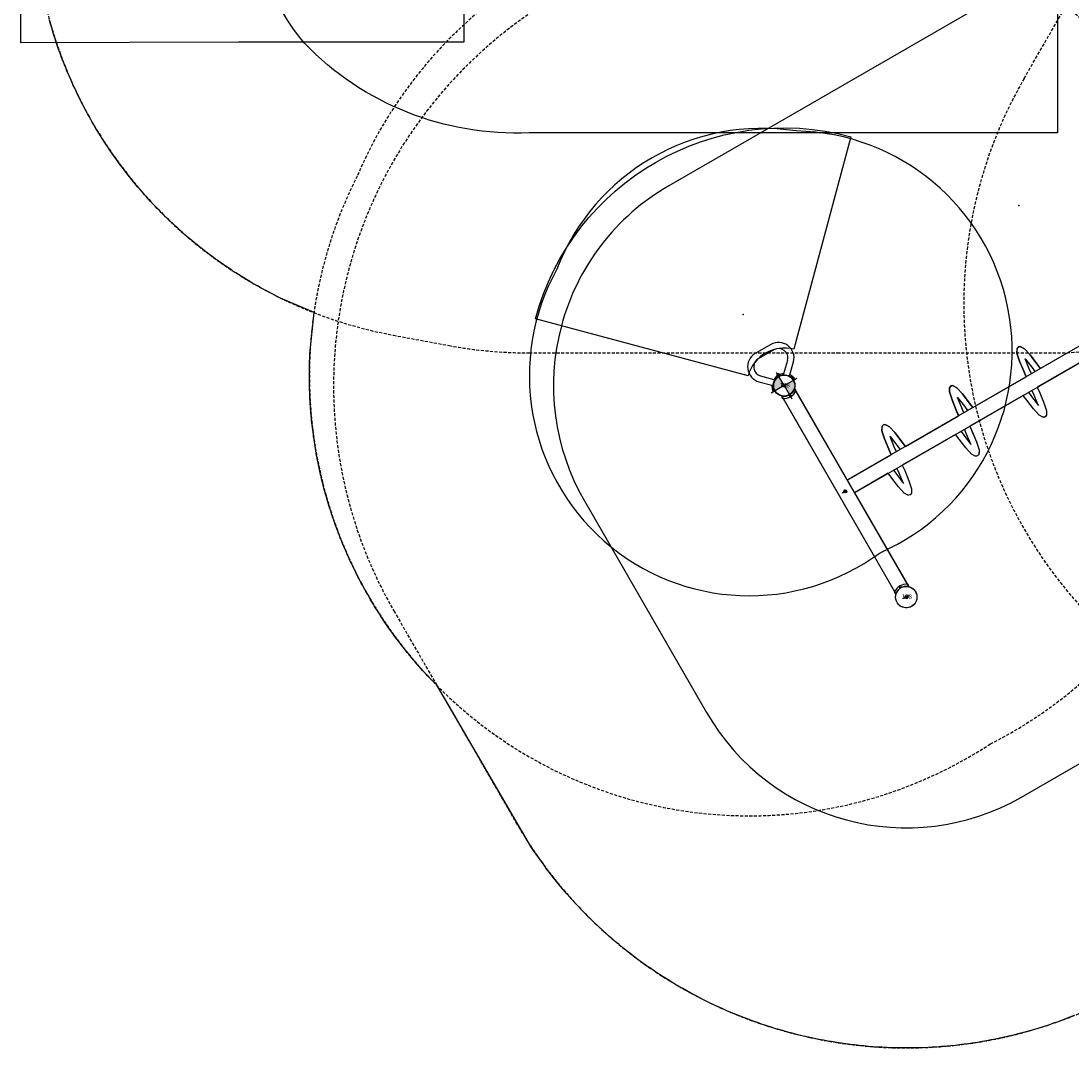
# Model space of a CAD drawing. Extents: x 5463 to 6041, y -5609 to -5116.
# Drawn here: x 5463 to 5635, y -5582 to -5414 of the extents above; entities that cross this region are included whole.
import ezdxf
from ezdxf.enums import TextEntityAlignment as Align

# ---------------------------------------------------------------- set-up
doc = ezdxf.new("R2010")
doc.units = 0
doc.header["$MEASUREMENT"] = 0
doc.linetypes.add('DASHED', pattern=[0.75, 0.5, -0.25])
doc.layers.get('0').update_dxf_attribs({"color": 5, "linetype": 'CONTINUOUS'})
for name, color, linetype in [('2D_GALV', 113, 'CONTINUOUS'), ('2D_PBACCENT', 250, 'CONTINUOUS'), ('2D_PBPOST', 5, 'CONTINUOUS'), ('ATTACHMENTPOINTS', 5, 'CONTINUOUS'), ('CLEARANCEZONE', 12, 'CONTINUOUS'), ('EXITZONE_01', 1, 'CONTINUOUS'), ('EXITZONE_CSA03-1', 203, 'CONTINUOUS'), ('INSERTION_POINT', 7, 'CONTINUOUS'), ('MATE_POINT', 6, 'CONTINUOUS'), ('OUTLINE', 30, 'CONTINUOUS'), ('PHASE-1', 6, 'CONTINUOUS'), ('POST_POINT', 214, 'CONTINUOUS'), ('SAFETY_01', 3, 'DASHED'), ('SAFETY_01_36', 6, 'CONTINUOUS'), ('SAFETY_98', 5, 'DASHED'), ('SAFETY_98_36', 6, 'CONTINUOUS'), ('SAFETY_CSA03-1', 133, 'DASHED'), ('SAFETY_CSA03-1_36', 6, 'CONTINUOUS'), ('SAFETY_CSA03-2', 6, 'DASHED'), ('SAFETY_CSA03-2_36', 6, 'CONTINUOUS'), ('TEXT_POINT', 7, 'CONTINUOUS')]:
    doc.layers.add(name, color=color, linetype=linetype)
doc.styles.add('Arial Narrow', font='txt')
doc.styles.add('SIMPLEX', font='SIMPLEX.shx')

# ---------------------------------------------------------------- blocks, each defined once
blk = doc.blocks.new('POST_POINT')
at = {"color": 190}
for p, q in [((0, 0), (-0.3, 0)), ((0, 0.5), (-0.04, 0.42)), ((0, 0), (0, 0.5)), ((0, 0), (0, 0.5)), ((0, 0.5), (0.04, 0.42)), ((0, 0), (0.3, 0)), ((0, 0), (0, -0.3))]:
    blk.add_line(p, q, dxfattribs=at)
blk.add_circle((0, 0), 0.25, dxfattribs=at)
at = {"color": 190, "style": 'Arial Narrow', "flags": 8}
blk.add_attdef('INDEX', (0, 0), '', height=0.188, dxfattribs=at)
blk = doc.blocks.new('MATE_POINT')
at = {"color": 6}
for p, q in [((0, 0), (-0.3, 0)), ((0, 0.5), (-0.04, 0.42)), ((0, 0), (0, 0.5)), ((0, 0), (0, 0.5)), ((0, 0.5), (0.04, 0.42)), ((0, 0), (0.3, 0)), ((0, 0), (0, -0.3))]:
    blk.add_line(p, q, dxfattribs=at)
blk.add_circle((0, 0), 0.25, dxfattribs=at)
at = {"color": 6, "style": 'Arial Narrow', "flags": 8}
blk.add_attdef('INDEX', (0, 0), '', height=0.188, dxfattribs=at)
blk = doc.blocks.new('PBRTRO01')
for p in [(0, -96), (39.96, -96)]:
    blk.add_point(p)
at = {"layer": '2D_PBPOST'}
for p, q in [((18.55, -1.18), (18.55, -94.61)), ((20.93, -94.62), (20.93, -1.19)), ((1.33, -94.85), (1.5, -94.72)), ((1.38, -94.93), (1.33, -94.85)), ((1.71, -95.87), (2.06, -95.87)), ((1.71, -96.13), (2.06, -96.13)), ((38.24, -94.79), (1.72, -94.79)), ((38.1, -95.87), (37.92, -95.87)), ((38.1, -96.13), (37.92, -96.13)), ((38.22, -95.87), (38.1, -95.87)), ((38.22, -96.13), (38.1, -96.13)), ((38.63, -94.85), (38.46, -94.72)), ((1.38, -97.07), (1.33, -97.15)), ((1.33, -97.15), (1.5, -97.28)), ((1.73, -97.2), (38.23, -97.2)), ((38.63, -97.15), (38.46, -97.28))]:
    blk.add_line(p, q, dxfattribs=at)
for points in [[(18.56, -58.31), (17.57, -58.42), (15.78, -58.66), (14.43, -58.95), (13.85, -59.3), (13.74, -59.46), (13.7, -59.64), (13.74, -59.84), (13.85, -60), (14.01, -60.11), (14.43, -60.35), (15.78, -60.63), (17.57, -60.87), (18.56, -60.99)], [(18.56, -60), (17.67, -59.89), (15.9, -59.66), (17.67, -59.41), (18.56, -59.31)], [(20.93, -60.26), (21.92, -60.37), (23.7, -60.62), (25.06, -60.89), (25.47, -61.14), (25.64, -61.25), (25.75, -61.41), (25.78, -61.6), (25.75, -61.79), (25.64, -61.95), (25.06, -62.3), (23.7, -62.58), (21.92, -62.83), (20.93, -62.95)], [(20.93, -61.94), (21.81, -61.83), (23.62, -61.59), (23.54, -61.6), (21.81, -61.37), (20.93, -61.27)], [(18.56, -71.06), (17.57, -71.17), (15.78, -71.41), (14.43, -71.7), (13.85, -72.05), (13.74, -72.21), (13.7, -72.39), (13.74, -72.59), (13.85, -72.75), (14.01, -72.86), (14.43, -73.1), (15.78, -73.38), (17.57, -73.62), (18.56, -73.74)], [(18.56, -72.75), (17.67, -72.64), (15.9, -72.41), (17.67, -72.16), (18.56, -72.06)], [(20.93, -73.01), (21.92, -73.12), (23.7, -73.37), (25.06, -73.64), (25.47, -73.89), (25.64, -74), (25.75, -74.16), (25.78, -74.35), (25.75, -74.54), (25.64, -74.7), (25.06, -75.05), (23.7, -75.33), (21.92, -75.58), (20.93, -75.7)], [(20.93, -74.69), (21.81, -74.58), (23.62, -74.34), (23.54, -74.35), (21.81, -74.12), (20.93, -74.02)], [(18.56, -83.81), (17.57, -83.92), (15.78, -84.16), (14.43, -84.45), (13.85, -84.8), (13.74, -84.96), (13.7, -85.14), (13.74, -85.34), (13.85, -85.5), (14.01, -85.61), (14.43, -85.85), (15.78, -86.13), (17.57, -86.37), (18.56, -86.49)], [(18.56, -85.5), (17.67, -85.39), (15.9, -85.16), (17.67, -84.91), (18.56, -84.81)], [(20.93, -85.76), (21.92, -85.87), (23.7, -86.12), (25.06, -86.39), (25.47, -86.64), (25.64, -86.75), (25.75, -86.91), (25.78, -87.1), (25.75, -87.29), (25.64, -87.45), (25.06, -87.8), (23.7, -88.08), (21.92, -88.33), (20.93, -88.45)], [(20.93, -87.44), (21.81, -87.33), (23.62, -87.09), (23.54, -87.1), (21.81, -86.87), (20.93, -86.77)]]:
    blk.add_lwpolyline(points, dxfattribs=at)
for centre, radius, start, end in [((0, -96), 1.75, 322.2627, 37.7373), ((1.58, -94.83), 0.138, 36.3497, 126.009), ((0, -96), 2.1, 323.6503, 36.3497), ((39.96, -96), 2.1, 143.6503, 216.3497), ((39.96, -96), 1.75, 142.2627, 217.7373), ((38.38, -94.83), 0.138, 53.991, 143.6503), ((38.73, -95.05), 0.197, 120.3535, 142.2627), ((38.62, -94.86), 0.0169, 300.3535, 53.991), ((1.58, -97.17), 0.138, 233.991, 323.6503), ((38.29, -97.24), 0.0197, 126.009, 219.8316), ((38.38, -97.17), 0.138, 216.3497, 306.009), ((38.73, -96.95), 0.197, 217.7373, 239.6465), ((38.62, -97.14), 0.0169, 306.009, 59.6465)]:
    blk.add_arc(centre, radius, start, end, dxfattribs=at)
at = {"layer": 'ATTACHMENTPOINTS'}
for p in [(0, -96), (39.96, -96)]:
    blk.add_point(p, dxfattribs=at)
at = {"layer": 'OUTLINE'}
blk.add_lwpolyline([(20.93, -50.2), (20.93, -60.26), (21.91, -60.37), (23.7, -60.62), (25.06, -60.9), (25.64, -61.26, -0.415436), (25.64, -61.95), (25.06, -62.31), (23.7, -62.58), (21.91, -62.83), (20.93, -62.95), (20.93, -73.01), (21.91, -73.12), (23.7, -73.37), (25.06, -73.65), (25.64, -74.01, -0.415436), (25.64, -74.7), (25.06, -75.06), (23.7, -75.33), (21.91, -75.58), (20.93, -75.7), (20.93, -85.76), (21.91, -85.87), (23.7, -86.12), (25.06, -86.4), (25.64, -86.76, -0.415436), (25.64, -87.45), (25.06, -87.81), (23.7, -88.08), (21.91, -88.33), (20.93, -88.45), (20.93, -94.79), (38.7, -94.79, -2.498912), (38.69, -97.2), (1.27, -97.2, -2.498912), (1.26, -94.79), (18.55, -94.79), (18.55, -86.49), (17.57, -86.37), (15.78, -86.13), (14.43, -85.85), (13.85, -85.5, -0.415436), (13.85, -84.8), (14.43, -84.45), (15.78, -84.16), (17.57, -83.92), (18.55, -83.81), (18.55, -73.74), (17.57, -73.62), (15.78, -73.38), (14.43, -73.1), (13.85, -72.75, -0.415436), (13.85, -72.05), (14.43, -71.7), (15.78, -71.41), (17.57, -71.17), (18.55, -71.06), (18.55, -60.99), (17.57, -60.87), (15.78, -60.63), (14.43, -60.35), (13.85, -60, -0.415436), (13.85, -59.3), (14.43, -58.95), (15.78, -58.66), (17.57, -58.42), (18.55, -58.31), (18.55, -48.24)], format="xyb", dxfattribs=at)
at = {"layer": 'SAFETY_01'}
blk.add_lwpolyline([(-73.75, -96, 0.414214), (0, -169.75), (39.96, -169.75, 0.414092), (113.71, -96.03), (113.75, -0.03, 0.414336), (40, 73.75), (0, 73.75, 0.414214), (-73.75, 0)], format="xyb", close=True, dxfattribs=at)
at = {"layer": 'SAFETY_01_36'}
blk.add_lwpolyline([(-37.75, -96, 0.414214), (0, -133.75), (39.96, -133.75, 0.414092), (77.71, -96.02), (77.75, -0.02, 0.414336), (40, 37.75), (0, 37.75, 0.414214), (-37.75, 0)], format="xyb", close=True, dxfattribs=at)
at = {"layer": 'SAFETY_98'}
blk.add_lwpolyline([(-73.75, -96, 0.414214), (0, -169.75), (39.96, -169.75, 0.414092), (113.71, -96.03), (113.75, -0.03, 0.414336), (40, 73.75), (0, 73.75, 0.414214), (-73.75, 0)], format="xyb", close=True, dxfattribs=at)
at = {"layer": 'SAFETY_98_36'}
blk.add_lwpolyline([(-37.75, -96, 0.414214), (0, -133.75), (39.96, -133.75, 0.414092), (77.71, -96.02), (77.75, -0.02, 0.414336), (40, 37.75), (0, 37.75, 0.414214), (-37.75, 0)], format="xyb", close=True, dxfattribs=at)
at = {"layer": 'SAFETY_CSA03-1'}
blk.add_lwpolyline([(-73.75, -96, 0.414214), (0, -169.75), (39.96, -169.75, 0.414092), (113.71, -96.03), (113.75, -0.03, 0.414336), (40, 73.75), (0, 73.75, 0.414214), (-73.75, 0)], format="xyb", close=True, dxfattribs=at)
at = {"layer": 'SAFETY_CSA03-1_36'}
blk.add_lwpolyline([(-37.75, -96, 0.414214), (0, -133.75), (39.96, -133.75, 0.414092), (77.71, -96.02), (77.75, -0.02, 0.414336), (40, 37.75), (0, 37.75, 0.414214), (-37.75, 0)], format="xyb", close=True, dxfattribs=at)
at = {"layer": 'SAFETY_CSA03-2'}
blk.add_lwpolyline([(-73.75, -96, 0.414214), (0, -169.75), (39.96, -169.75, 0.414092), (113.71, -96.03), (113.75, -0.03, 0.414336), (40, 73.75), (0, 73.75, 0.414214), (-73.75, 0)], format="xyb", close=True, dxfattribs=at)
at = {"layer": 'SAFETY_CSA03-2_36'}
blk.add_lwpolyline([(-37.75, -96, 0.414214), (0, -133.75), (39.96, -133.75, 0.414092), (77.71, -96.02), (77.75, -0.02, 0.414336), (40, 37.75), (0, 37.75, 0.414214), (-37.75, 0)], format="xyb", close=True, dxfattribs=at)
at = {"layer": 'TEXT_POINT', "color": 30}
blk.add_point((-6.3, -48), dxfattribs=at)
at = {"layer": 'MATE_POINT'}
ref = blk.add_blockref('MATE_POINT', (0, -96), dxfattribs=at)
ref.add_attrib('INDEX', '4', (0, -96), dxfattribs={"layer": '0', "color": 6, "height": 0.188, "style": 'Arial Narrow'})
ref = blk.add_blockref('MATE_POINT', (19.98, -96), dxfattribs=dict(at, rotation=180))
ref.add_attrib('INDEX', '1', (19.98, -96), dxfattribs={"layer": '0', "color": 6, "height": 0.188, "rotation": 180, "style": 'Arial Narrow'})
ref = blk.add_blockref('MATE_POINT', (39.96, -96), dxfattribs=at)
ref.add_attrib('INDEX', '5', (39.96, -96), dxfattribs={"layer": '0', "color": 6, "height": 0.188, "style": 'Arial Narrow'})
at = {"layer": 'POST_POINT'}
ref = blk.add_blockref('POST_POINT', (0, -96, 89.86), dxfattribs=at)
ref.add_attrib('INDEX', '1', (0, -96, 89.86), dxfattribs={"layer": '0', "color": 190, "height": 0.188, "style": 'Arial Narrow'})
ref = blk.add_blockref('POST_POINT', (39.96, -96, 89.86), dxfattribs=at)
ref.add_attrib('INDEX', '0', (39.96, -96, 89.86), dxfattribs={"layer": '0', "color": 190, "height": 0.188, "style": 'Arial Narrow'})
blk = doc.blocks.new('PB138P00')
at = {"layer": '2D_PBPOST'}
blk.add_circle((0, 0), 1.75, dxfattribs=at)
blk.add_circle((0, 0), 1.75, dxfattribs=at)
at = {"layer": '2D_PBPOST', "style": 'SIMPLEX'}
blk.add_text('138', height=0.75, dxfattribs=at).set_placement((0.08, -0.3), align=Align.CENTER)
blk = doc.blocks.new('INSERTION_POINT')
h = blk.add_hatch(color=256)
h.dxf.hatch_style = 1
h.paths.add_polyline_path([(0, -1.72, 0.414214), (1.72, 0), (0, 0)])
h.paths.add_polyline_path([(-1.72, 0), (0, 0), (0, 1.72, 0.414214)])
for q in [(0, 2.48), (-2.48, 0), (2.48, 0), (0, -2.48)]:
    blk.add_line((0, 0), q)
blk.add_circle((0, 0), 1.72)
blk = doc.blocks.new('PBLEGB00')
at = {"layer": '2D_GALV'}
blk.add_arc((-0.01, -1.84), 0.325, 193.0698, 347.6079, dxfattribs=at)
at = {"layer": '2D_PBACCENT'}
for p, q in [((-0.94, -1.71), (-2.57, -3.31)), ((2.56, -3.3), (0.95, -1.7)), ((-1.46, -5.91), (1.49, -5.91))]:
    blk.add_line(p, q, dxfattribs=at)
blk.add_lwpolyline([(-1.71, -1.06), (-3.28, -2.61, 0.663954), (-1.46, -6.91), (1.5, -6.91, 0.65725), (3.27, -2.6), (1.71, -1.04), (1.8, -0.88, 0.085935), (2.04, -0.17), (1.87, -0.14), (1.86, -0.2, -0.840488), (-1.87, -0.14), (-2.05, -0.17), (-2.03, -0.27, 0.086954), (-1.71, -1.04, -0.157302)], format="xyb", close=True, dxfattribs=at)
for centre, radius, start, end in [((-0.01, 0.12), 2.05, 242.9009, 297.7443), ((-1.46, -4.38), 1.53, 136.0103, 270.0593), ((1.45, -4.37), 1.54, 271.3931, 44.1543)]:
    blk.add_arc(centre, radius, start, end, dxfattribs=at)
at = {"layer": 'ATTACHMENTPOINTS'}
blk.add_point((0, 0), dxfattribs=at)
at = {"layer": 'CLEARANCEZONE'}
blk.add_lwpolyline([(4.32, -4.34), (29.79, -29.79, -0.414213), (-29.81, -29.81), (-4.36, -4.34, 0.414213)], format="xyb", close=True, dxfattribs=at)
at = {"layer": 'OUTLINE'}
blk.add_lwpolyline([(-1.71, -1.06), (-3.28, -2.61, 0.663954), (-1.46, -6.91), (1.5, -6.91, 0.65725), (3.27, -2.6), (1.71, -1.04), (1.8, -0.88, 0.085935), (2.04, -0.17), (1.87, -0.14), (1.86, -0.2, -0.840488), (-1.87, -0.14), (-2.05, -0.17), (-2.03, -0.27, 0.086954), (-1.71, -1.04, -0.157302)], format="xyb", close=True, dxfattribs=at)
at = {"layer": 'SAFETY_01'}
blk.add_lwpolyline([(43.36, -64.62, 0.768752), (0.08, 67.64, 0.768752), (-43.19, -64.62, 0.334078)], format="xyb", close=True, dxfattribs=at)
at = {"layer": 'SAFETY_01_36'}
blk.add_lwpolyline([(22.7, -35.09, 0.805493), (0.08, 31.52, 0.805493), (-22.53, -35.09, 0.353277)], format="xyb", close=True, dxfattribs=at)
at = {"layer": 'SAFETY_98'}
blk.add_lwpolyline([(43.36, -64.62, 0.768752), (0.08, 67.64, 0.768752), (-43.19, -64.62, 0.334078)], format="xyb", close=True, dxfattribs=at)
at = {"layer": 'SAFETY_98_36'}
blk.add_lwpolyline([(22.7, -35.09, 0.805493), (0.08, 31.52, 0.805493), (-22.53, -35.09, 0.353277)], format="xyb", close=True, dxfattribs=at)
at = {"layer": 'SAFETY_CSA03-1'}
blk.add_lwpolyline([(43.36, -64.62, 0.768752), (0.08, 67.64, 0.768752), (-43.19, -64.62, 0.334078)], format="xyb", close=True, dxfattribs=at)
at = {"layer": 'SAFETY_CSA03-1_36'}
blk.add_lwpolyline([(22.7, -35.09, 0.805493), (0.08, 31.52, 0.805493), (-22.53, -35.09, 0.353277)], format="xyb", close=True, dxfattribs=at)
at = {"layer": 'SAFETY_CSA03-2'}
blk.add_lwpolyline([(43.36, -64.62, 0.768752), (0.08, 67.64, 0.768752), (-43.19, -64.62, 0.334078)], format="xyb", close=True, dxfattribs=at)
at = {"layer": 'SAFETY_CSA03-2_36'}
blk.add_lwpolyline([(22.7, -35.09, 0.805493), (0.08, 31.52, 0.805493), (-22.53, -35.09, 0.353277)], format="xyb", close=True, dxfattribs=at)
at = {"layer": 'TEXT_POINT', "color": 30}
blk.add_point((0, -13.41), dxfattribs=at)
at = {"layer": 'INSERTION_POINT'}
blk.add_blockref('INSERTION_POINT', (0, 0), dxfattribs=at)
at = {"layer": 'MATE_POINT'}
ref = blk.add_blockref('MATE_POINT', (0, 0), dxfattribs=at)
ref.add_attrib('INDEX', '0', (0, 0), dxfattribs={"layer": '0', "color": 6, "height": 0.188, "style": 'Arial Narrow'})
at = {"layer": 'POST_POINT'}
ref = blk.add_blockref('POST_POINT', (0, 0), dxfattribs=at)
ref.add_attrib('INDEX', '0', (0, 0), dxfattribs={"layer": '0', "color": 190, "height": 0.188, "style": 'Arial Narrow'})
blk = doc.blocks.new('PBTSTC10')
at = {"layer": 'SAFETY_01'}
blk.add_lwpolyline([(39.96, 73.75, -0.100478), (68.72, 67.91), (73.86, 65.73, -0.019779), (79.06, 63.29), (87.4, 58.95, -0.333135), (125.02, -19.33), (120.22, -43.61, -0.365329), (47.38, -101.93), (0.2, -100.73, -0.37459), (-70.15, -36.2), (-73.29, -8.22, -0.447327), (0, 73.75)], format="xyb", close=True, dxfattribs=at)
at = {"layer": 'SAFETY_98'}
blk.add_lwpolyline([(39.96, 73.75, -0.100478), (68.72, 67.91), (73.86, 65.73, -0.019779), (79.06, 63.29), (87.4, 58.95, -0.333135), (125.02, -19.33), (120.22, -43.61, -0.365329), (47.38, -101.93), (0.2, -100.73, -0.37459), (-70.15, -36.2), (-73.29, -8.22, -0.447327), (0, 73.75)], format="xyb", close=True, dxfattribs=at)
at = {"layer": 'SAFETY_CSA03-1'}
blk.add_lwpolyline([(39.96, 73.75, -0.100478), (68.72, 67.91), (73.86, 65.73, -0.019779), (79.06, 63.29), (87.4, 58.95, -0.333135), (125.02, -19.33), (120.22, -43.61, -0.365329), (47.38, -101.93), (0.2, -100.73, -0.37459), (-70.15, -36.2), (-73.29, -8.22, -0.447327), (0, 73.75)], format="xyb", close=True, dxfattribs=at)
at = {"layer": 'SAFETY_CSA03-2'}
blk.add_lwpolyline([(39.96, 73.75, -0.100478), (68.72, 67.91), (73.86, 65.73, -0.019779), (79.06, 63.29), (87.4, 58.95, -0.333135), (125.02, -19.33), (120.22, -43.61, -0.365329), (47.38, -101.93), (0.2, -100.73, -0.37459), (-70.15, -36.2), (-73.29, -8.22, -0.447327), (0, 73.75)], format="xyb", close=True, dxfattribs=at)
blk = doc.blocks.new('PBSDPS06')
at = {"layer": 'EXITZONE_01'}
blk.add_lwpolyline([(18.34, -95.53), (61.37, -95.54), (61.37, -132.35), (61.43, -168.03), (-21.37, -168.03), (-21.37, -132.16), (-21.37, -95.54)], close=True, dxfattribs=at)
at = {"layer": 'EXITZONE_CSA03-1'}
blk.add_lwpolyline([(18.34, -95.53), (61.37, -95.54), (61.37, -132.35), (61.43, -168.03), (-21.37, -168.03), (-21.37, -132.16), (-21.37, -95.54)], close=True, dxfattribs=at)
at = {"layer": 'SAFETY_01'}
blk.add_lwpolyline([(38.55, -165.97, 0.361348), (109.29, -107.08), (110.98, -97.97, 0.045801), (112.18, -84.86), (112.18, -34.4), (112.18, 1.61, 0.41434), (76.17, 37.61), (40.15, 37.6, -0.000108), (40.18, 37.6), (-0.68, 37.6, 0.001693), (-1.17, 37.6), (-36.86, 37.35, 0.411712), (-72.62, 1.42), (-72.68, -34.27, 0.000444), (-72.68, -34.4), (-72.68, -84.86, 0.039732), (-71.78, -96.25), (-70.31, -105.38, 0.368624), (0.83, -165.99)], format="xyb", close=True, dxfattribs=at)
at = {"layer": 'SAFETY_01_36'}
blk.add_lwpolyline([(-36.62, 1.35), (-0.93, 1.6), (40.18, 1.6), (76.18, 1.61), (76.18, -84.86, -0.215445), (61.53, -121.63, -0.175132), (38.52, -129.97), (0.81, -129.99, -0.178443), (-22.56, -121.4, -0.178443), (-34.77, -99.69, -0.015163), (-36.68, -84.86), (-36.62, 1.35)], format="xyb", dxfattribs=at)
at = {"layer": 'SAFETY_CSA03-1'}
blk.add_lwpolyline([(38.55, -165.97, 0.361348), (109.29, -107.08), (110.98, -97.97, 0.045801), (112.18, -84.86), (112.18, -34.4), (112.18, 1.61, 0.41434), (76.17, 37.61), (40.15, 37.6, -0.000108), (40.18, 37.6), (-0.68, 37.6, 0.001693), (-1.17, 37.6), (-36.86, 37.35, 0.411712), (-72.62, 1.42), (-72.68, -34.27, 0.000444), (-72.68, -34.4), (-72.68, -84.86, 0.039732), (-71.78, -96.25), (-70.31, -105.38, 0.368624), (0.83, -165.99)], format="xyb", close=True, dxfattribs=at)
at = {"layer": 'SAFETY_CSA03-1_36'}
blk.add_lwpolyline([(-36.62, 1.35), (-0.93, 1.6), (40.18, 1.6), (76.18, 1.61), (76.18, -84.86, -0.215445), (61.53, -121.63, -0.175132), (38.52, -129.97), (0.81, -129.99, -0.178443), (-22.56, -121.4, -0.178443), (-34.77, -99.69, -0.015163), (-36.68, -84.86), (-36.62, 1.35)], format="xyb", dxfattribs=at)

msp = doc.modelspace()

# ---------------------------------------------------------------- linework, layer by layer
at = {"layer": 'PHASE-1'}
msp.add_lwpolyline([(5635.39, -5576.47), (5634.69, -5576.75), (5634, -5577.02), (5633.3, -5577.28), (5632.6, -5577.53), (5632.16, -5577.69), (5631.18, -5578.02), (5630.48, -5578.25), (5629.76, -5578.48), (5629.05, -5578.7), (5628.33, -5578.91), (5627.74, -5579.08), (5626.9, -5579.31), (5626.17, -5579.49), (5625.45, -5579.68), (5624.72, -5579.85), (5624, -5580.02), (5623.24, -5580.18), (5622.54, -5580.33), (5621.8, -5580.47), (5621.07, -5580.61), (5620.34, -5580.74), (5619.6, -5580.86), (5618.68, -5581), (5618.12, -5581.08), (5617.38, -5581.18), (5616.64, -5581.27), (5615.9, -5581.35), (5615.16, -5581.43), (5614.08, -5581.53), (5613.67, -5581.56), (5612.93, -5581.62), (5612.18, -5581.66), (5611.44, -5581.7), (5610.69, -5581.73), (5609.95, -5581.76), (5609.45, -5581.77), (5608.45, -5581.78), (5607.71, -5581.78), (5606.96, -5581.77), (5606.22, -5581.76), (5605.47, -5581.74), (5604.82, -5581.71), (5603.98, -5581.67), (5603.23, -5581.63), (5602.49, -5581.58), (5601.74, -5581.52), (5601, -5581.45), (5600.2, -5581.37), (5599.52, -5581.29), (5598.78, -5581.2), (5598.04, -5581.11), (5597.3, -5581), (5596.56, -5580.89), (5595.61, -5580.73), (5595.09, -5580.64), (5594.35, -5580.51), (5593.62, -5580.37), (5592.89, -5580.22), (5592.16, -5580.06), (5591.43, -5579.9), (5591.07, -5579.82), (5589.98, -5579.55), (5589.26, -5579.37), (5588.54, -5579.17), (5587.82, -5578.97), (5587.1, -5578.77), (5586.59, -5578.62), (5585.67, -5578.33), (5584.96, -5578.1), (5584.25, -5577.87), (5583.55, -5577.63), (5582.84, -5577.38), (5582.2, -5577.14), (5581.45, -5576.85), (5580.75, -5576.58), (5580.06, -5576.31), (5579.37, -5576.02), (5578.68, -5575.73), (5577.91, -5575.39), (5577.32, -5575.12), (5576.64, -5574.81), (5575.96, -5574.49), (5575.29, -5574.17), (5574.63, -5573.83), (5573.74, -5573.38), (5573.3, -5573.15), (5572.64, -5572.79), (5571.99, -5572.43), (5571.34, -5572.07), (5570.69, -5571.7), (5570.05, -5571.32), (5569.7, -5571.11), (5568.78, -5570.54), (5568.14, -5570.14), (5567.52, -5569.73), (5566.9, -5569.32), (5566.28, -5568.9), (5565.82, -5568.59), (5565.05, -5568.05), (5564.45, -5567.61), (5563.85, -5567.17), (5563.25, -5566.72), (5562.66, -5566.27), (5562.1, -5565.83), (5561.49, -5565.34), (5560.91, -5564.87), (5560.34, -5564.39), (5559.77, -5563.9), (5559.21, -5563.41), (5558.56, -5562.84), (5558.1, -5562.42), (5557.55, -5561.91), (5557.01, -5561.4), (5556.47, -5560.88), (5555.94, -5560.36), (5555.22, -5559.63), (5554.89, -5559.29), (5554.38, -5558.75), (5553.87, -5558.21), (5553.36, -5557.66), (5552.86, -5557.1), (5552.37, -5556.54), (5552.08, -5556.21), (5551.4, -5555.41), (5550.92, -5554.84), (5550.45, -5554.26), (5549.99, -5553.67), (5549.53, -5553.08), (5549.17, -5552.61), (5548.64, -5551.89), (5548.2, -5551.28), (5547.77, -5550.67), (5547.34, -5550.06), (5546.92, -5549.45), (5546.49, -5548.83), (5531.03, -5522.33), (5529.83, -5521.16), (5529.56, -5520.88), (5529.3, -5520.59), (5529.04, -5520.3), (5528.77, -5520.02), (5528.51, -5519.73), (5528.2, -5519.38), (5528, -5519.15), (5527.74, -5518.85), (5527.49, -5518.56), (5527.24, -5518.26), (5526.99, -5517.96), (5526.64, -5517.54), (5526.49, -5517.36), (5526.25, -5517.06), (5526, -5516.76), (5525.76, -5516.45), (5525.52, -5516.15), (5525.28, -5515.84), (5525.13, -5515.65), (5524.81, -5515.22), (5524.57, -5514.91), (5524.34, -5514.6), (5524.11, -5514.29), (5523.88, -5513.97), (5523.69, -5513.71), (5523.43, -5513.34), (5523.2, -5513.02), (5522.98, -5512.7), (5522.76, -5512.38), (5522.54, -5512.06), (5522.32, -5511.72), (5522.11, -5511.41), (5521.9, -5511.08), (5521.69, -5510.76), (5521.48, -5510.43), (5521.27, -5510.1), (5521.01, -5509.69), (5520.86, -5509.44), (5520.66, -5509.11), (5520.46, -5508.78), (5520.26, -5508.44), (5520.06, -5508.11), (5519.78, -5507.61), (5519.67, -5507.43), (5519.48, -5507.09), (5519.29, -5506.75), (5519.1, -5506.41), (5518.92, -5506.07), (5518.73, -5505.73), (5518.61, -5505.5), (5518.37, -5505.04), (5518.19, -5504.69), (5518.01, -5504.35), (5517.84, -5504), (5517.67, -5503.65), (5517.52, -5503.35), (5517.33, -5502.95), (5517.16, -5502.6), (5516.99, -5502.25), (5516.83, -5501.9), (5516.67, -5501.54), (5516.5, -5501.16), (5516.35, -5500.83), (5516.2, -5500.47), (5516.04, -5500.12), (5515.89, -5499.76), (5515.74, -5499.4), (5515.55, -5498.94), (5515.45, -5498.68), (5515.3, -5498.32), (5515.16, -5497.96), (5515.02, -5497.59), (5514.88, -5497.23), (5514.74, -5496.87), (5514.68, -5496.68), (5514.48, -5496.13), (5514.35, -5495.77), (5514.22, -5495.4), (5514.09, -5495.03), (5513.97, -5494.66), (5513.88, -5494.4), (5513.73, -5493.92), (5513.61, -5493.55), (5513.49, -5493.18), (5513.38, -5492.81), (5513.26, -5492.44), (5513.16, -5492.1), (5513.04, -5491.69), (5512.94, -5491.32), (5512.83, -5490.94), (5512.73, -5490.57), (5512.63, -5490.19), (5512.52, -5489.77), (5512.44, -5489.44), (5512.34, -5489.06), (5512.25, -5488.68), (5512.16, -5488.3), (5512.07, -5487.93), (5511.96, -5487.42), (5511.9, -5487.17), (5511.82, -5486.79), (5511.74, -5486.41), (5511.66, -5486.02), (5511.59, -5485.64), (5511.51, -5485.26), (5511.47, -5485.05), (5511.37, -5484.5), (5511.3, -5484.11), (5511.24, -5483.73), (5511.17, -5483.34), (5511.11, -5482.96), (5511.07, -5482.67), (5511, -5482.19), (5510.94, -5481.81), (5510.89, -5481.42), (5510.84, -5481.03), (5510.79, -5480.65), (5510.74, -5480.28), (5510.7, -5479.88), (5510.65, -5479.49), (5510.61, -5479.1), (5510.57, -5478.72), (5510.54, -5478.33), (5510.5, -5477.88), (5510.47, -5477.55), (5510.44, -5477.16), (5510.41, -5476.78), (5510.39, -5476.39), (5510.36, -5476), (5510.33, -5475.47), (5510.32, -5475.22), (5510.3, -5474.83), (5510.29, -5474.45), (5510.28, -5474.06), (5510.26, -5473.67), (5510.25, -5473.28), (5510.25, -5473.05), (5510.24, -5472.5), (5510.24, -5472.11), (5510.24, -5471.72), (5510.24, -5471.33), (5510.24, -5470.95), (5510.25, -5470.64), (5510.26, -5470.17), (5510.27, -5469.78), (5510.28, -5469.39), (5510.3, -5469), (5510.31, -5468.61), (5510.33, -5468.22), (5511.01, -5461.46), (5505.9, -5459.27), (5505.43, -5459.04), (5504.97, -5458.81), (5504.5, -5458.58), (5504.04, -5458.34), (5503.57, -5458.1), (5503.02, -5457.81), (5502.65, -5457.61), (5502.2, -5457.36), (5501.74, -5457.11), (5501.29, -5456.85), (5500.84, -5456.59), (5500.21, -5456.21), (5499.95, -5456.06), (5499.5, -5455.79), (5499.06, -5455.52), (5498.62, -5455.24), (5498.18, -5454.96), (5497.74, -5454.68), (5497.47, -5454.5), (5496.88, -5454.1), (5496.45, -5453.81), (5496.02, -5453.51), (5495.59, -5453.21), (5495.17, -5452.91), (5494.82, -5452.66), (5494.33, -5452.3), (5493.91, -5451.99), (5493.49, -5451.67), (5493.08, -5451.36), (5492.67, -5451.04), (5492.24, -5450.7), (5491.86, -5450.39), (5491.45, -5450.06), (5491.05, -5449.73), (5490.65, -5449.39), (5490.26, -5449.06), (5489.76, -5448.63), (5489.47, -5448.37), (5489.08, -5448.03), (5488.7, -5447.68), (5488.31, -5447.33), (5487.93, -5446.97), (5487.38, -5446.45), (5487.18, -5446.26), (5486.8, -5445.89), (5486.43, -5445.53), (5486.06, -5445.16), (5485.7, -5444.79), (5485.33, -5444.42), (5485.09, -5444.17), (5484.62, -5443.66), (5484.26, -5443.28), (5483.91, -5442.9), (5483.56, -5442.51), (5483.21, -5442.13), (5482.91, -5441.78), (5482.53, -5441.34), (5482.19, -5440.95), (5481.86, -5440.55), (5481.52, -5440.15), (5481.19, -5439.74), (5480.84, -5439.31), (5480.54, -5438.93), (5480.22, -5438.52), (5479.91, -5438.11), (5479.59, -5437.69), (5479.28, -5437.28), (5478.88, -5436.74), (5478.67, -5436.44), (5478.36, -5436.01), (5478.06, -5435.59), (5477.77, -5435.16), (5477.47, -5434.73), (5477.18, -5434.3), (5477.04, -5434.08), (5476.61, -5433.43), (5476.33, -5432.99), (5476.05, -5432.55), (5475.78, -5432.11), (5475.51, -5431.66), (5475.32, -5431.35), (5474.97, -5430.77), (5474.71, -5430.32), (5474.45, -5429.87), (5474.2, -5429.41), (5473.95, -5428.96), (5473.72, -5428.54), (5473.45, -5428.04), (5473.21, -5427.58), (5472.97, -5427.12), (5472.74, -5426.66), (5472.51, -5426.19), (5472.25, -5425.66), (5472.05, -5425.25), (5471.83, -5424.78), (5471.61, -5424.31), (5471.4, -5423.84), (5471.19, -5423.36), (5470.91, -5422.72), (5470.77, -5422.4), (5470.57, -5421.92), (5470.38, -5421.44), (5470.18, -5420.96), (5469.99, -5420.48), (5469.8, -5419.99), (5469.7, -5419.73), (5469.44, -5419.01), (5469.26, -5418.52), (5469.09, -5418.03), (5468.92, -5417.54), (5468.76, -5417.05), (5468.63, -5416.68), (5468.44, -5416.06), (5468.28, -5415.56), (5468.13, -5415.06), (5467.98, -5414.56), (5467.84, -5414.06), (5467.7, -5413.58)], dxfattribs=at)

# ---------------------------------------------------------------- block references
for name, p, rotation in [('PBSDPS06', (5631.07, -5355.88, 48), 270.0000454596879), ('PBTSTC10', (5691.08, -5460.02, 16), 60.0000909193758), ('PBRTRO01', (5671.08, -5425.41), 300.0000909193757), ('PBLEGB00', (5587.94, -5473.41), 210)]:
    msp.add_blockref(name, p, dxfattribs=dict(at, rotation=rotation))
for p in [(5587.94, -5473.41), (5607.92, -5508.02)]:
    msp.add_blockref('PB138P00', p, dxfattribs=at)

doc.saveas('drawing.dxf')
